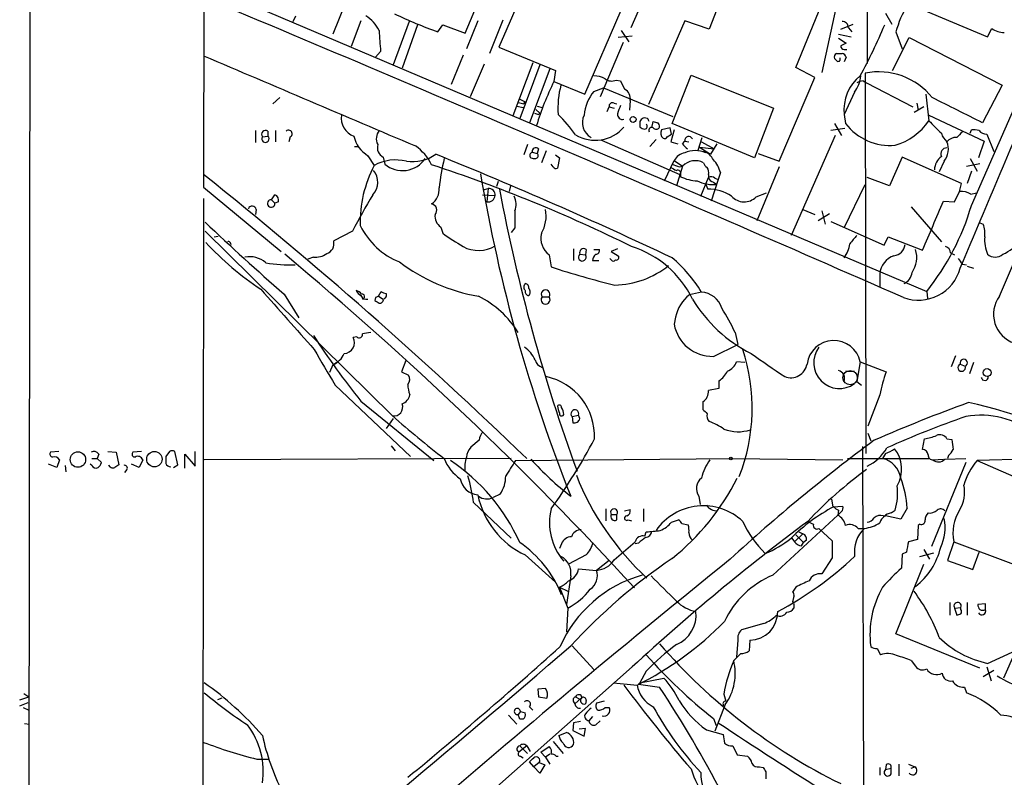
# Model space of a CAD drawing. Extents: x 4 to 1076, y 11 to 903.
# Drawn here: x 39 to 158, y 428 to 520 of the extents above; entities that cross this region are included whole.
import ezdxf

# ---------------------------------------------------------------- set-up
doc = ezdxf.new("R2010")
doc.units = 0
doc.header["$MEASUREMENT"] = 0
doc.layers.add('MAIN', color=5, linetype='CONTINUOUS')

msp = doc.modelspace()

# ---------------------------------------------------------------- linework, layer by layer
at = {"layer": 'MAIN'}
for p, q in [((40.2167, 305.7313), (40.894, 886.9679)), ((61.5527, 562.7793), (61.468, 499.3639)), ((141.8167, 536.1939), (141.8167, 514.3499)), ((118.7027, 531.3679), (113.1993, 518.6679)), ((127.254, 530.2673), (122.682, 518.4986)), ((133.1807, 513.8419), (138.5993, 527.1346)), ((139.2767, 526.9653), (136.3133, 513.2493)), ((93.1333, 517.9906), (96.1813, 525.2719)), ((101.092, 525.2719), (97.1973, 516.2973)), ((61.468, 523.9173), (149.0133, 486.7486)), ((154.432, 497.1626), (165.4387, 522.2239)), ((78.5707, 521.4619), (77.1313, 517.9059)), ((146.6427, 521.6313), (156.3793, 517.5673)), ((72.3053, 519.4299), (72.644, 520.1073)), ((107.6113, 510.6246), (112.014, 520.7846)), ((144.018, 520.4459), (144.78, 519.0913)), ((80.518, 519.5146), (79.3327, 516.3819)), ((86.36, 519.4299), (84.4127, 514.1806)), ((87.376, 519.0066), (85.5133, 513.7573)), ((89.8313, 518.1599), (90.424, 519.0066)), ((90.424, 519.0066), (93.1333, 517.9906)), ((94.6573, 519.5146), (93.3027, 516.1279)), ((97.7053, 519.5993), (96.0967, 515.5353)), ((119.7187, 519.5146), (115.316, 509.3546)), ((122.682, 518.4986), (119.7187, 519.5146)), ((138.5993, 518.4986), (140.1233, 519.0913)), ((139.5307, 518.6679), (139.954, 518.1599)), ((156.3793, 517.5673), (156.8873, 518.5833)), ((113.3687, 517.6519), (111.6753, 517.4826)), ((112.014, 518.3293), (112.9453, 516.9746)), ((138.3453, 517.9059), (139.8693, 517.5673)), ((138.3453, 517.3979), (139.2767, 516.8053)), ((144.8647, 513.5033), (146.8967, 517.4826)), ((145.288, 518.1599), (146.05, 516.1279)), ((146.8967, 517.4826), (158.1573, 511.7253)), ((157.8187, 486.1559), (171.5347, 518.2446)), ((97.1973, 516.2973), (104.0553, 513.5033)), ((112.268, 516.8899), (109.474, 510.2859)), ((82.8887, 515.7893), (82.296, 515.1119)), ((92.8793, 515.3659), (91.44, 511.8099)), ((139.0227, 516.0433), (139.3613, 516.0433)), ((139.2767, 515.1119), (139.0227, 514.5193)), ((95.4193, 514.2653), (93.726, 510.2859)), ((101.346, 514.4346), (98.8907, 507.9999)), ((102.1927, 514.1806), (99.7373, 507.6613)), ((135.4667, 512.6566), (133.1807, 513.8419)), ((103.378, 513.6726), (100.9227, 507.1533)), ((104.0553, 513.5033), (103.886, 512.1486)), ((118.1947, 507.0686), (120.4807, 512.9106)), ((120.4807, 512.9106), (130.4713, 508.9313)), ((131.1487, 502.4966), (135.4667, 512.6566)), ((141.5627, 513.1646), (141.6473, 467.1059)), ((103.886, 512.1486), (107.6113, 510.6246)), ((111.4213, 512.3179), (111.9293, 512.2333)), ((111.9293, 512.2333), (112.4373, 511.2173)), ((141.3087, 512.2333), (141.732, 511.9793)), ((141.732, 511.9793), (147.32, 509.1006)), ((158.1573, 511.7253), (155.7867, 507.1533)), ((108.712, 510.9633), (109.8973, 511.3866)), ((109.8973, 511.3866), (118.2793, 507.9153)), ((140.2927, 510.8786), (139.0227, 508.1693)), ((148.9287, 510.6246), (149.2673, 507.4073)), ((69.85, 509.4393), (70.6967, 510.2013)), ((99.3987, 509.1853), (100.1607, 509.0159)), ((99.7373, 510.0319), (100.4147, 509.6933)), ((100.2453, 509.4393), (100.4147, 509.6933)), ((101.854, 509.1853), (102.4467, 509.0159)), ((110.3207, 508.5079), (110.5747, 509.1006)), ((110.5747, 509.1006), (111.1673, 508.9313)), ((111.1673, 509.5239), (111.506, 509.4393)), ((113.1147, 509.8626), (113.03, 508.6773)), ((148.6747, 509.1006), (147.4893, 508.4233)), ((147.828, 509.5239), (147.9973, 508.6773)), ((101.6847, 508.7619), (102.1927, 508.3386)), ((102.0233, 508.1693), (102.1927, 508.3386)), ((130.4713, 508.9313), (128.1853, 502.9199)), ((139.0227, 508.1693), (139.192, 507.0686)), ((149.2673, 508.0846), (155.956, 504.9519)), ((114.3, 506.8993), (114.3, 506.6453)), ((115.2313, 507.6613), (114.808, 507.7459)), ((115.7393, 506.5606), (115.9087, 507.3226)), ((128.1853, 502.9199), (118.1947, 507.0686)), ((137.8373, 507.0686), (138.684, 505.6293)), ((67.7333, 506.2219), (67.7333, 504.7826)), ((68.58, 505.4599), (69.2573, 505.5446)), ((69.2573, 506.1373), (69.2573, 505.5446)), ((70.1887, 506.2219), (70.1887, 504.8673)), ((71.9667, 505.4599), (71.7973, 504.8673)), ((117.9407, 506.5606), (116.9247, 506.3066)), ((117.602, 505.4599), (118.11, 505.7986)), ((118.11, 505.7986), (117.9407, 506.5606)), ((118.4487, 506.3066), (118.0253, 504.8673)), ((137.922, 505.6293), (132.588, 493.5219)), ((139.1073, 506.4759), (137.414, 506.2219)), ((154.2627, 505.8833), (154.432, 506.3066)), ((156.2947, 505.7986), (157.1413, 503.6819)), ((79.756, 504.2746), (80.264, 504.2746)), ((100.6687, 504.5286), (100.2453, 503.2586)), ((109.6433, 505.0366), (119.126, 500.8879)), ((116.2473, 505.1213), (115.4853, 504.2746)), ((118.0253, 504.8673), (118.872, 504.6133)), ((119.4647, 504.6133), (119.7187, 504.9519)), ((119.7187, 504.9519), (120.2267, 504.8673)), ((121.3273, 503.8513), (121.8353, 505.3753)), ((121.7507, 504.8673), (123.2747, 504.0206)), ((123.6133, 504.6133), (122.8513, 503.3433)), ((155.956, 504.9519), (155.2787, 502.9199)), ((81.3647, 503.1739), (82.1267, 501.9886)), ((101.2613, 503.5973), (101.854, 503.4279)), ((102.0233, 504.0206), (101.854, 503.4279)), ((102.9547, 503.7666), (102.362, 502.3273)), ((104.0553, 503.2586), (104.5633, 502.9199)), ((121.4967, 504.1899), (123.2747, 504.0206)), ((121.4967, 504.1899), (122.8513, 503.3433)), ((128.6087, 503.4279), (131.1487, 502.4966)), ((83.2273, 503.0046), (83.3967, 502.1579)), ((103.8013, 501.8193), (103.5473, 502.1579)), ((104.5633, 502.9199), (104.3093, 501.6499)), ((117.2633, 500.1259), (118.4487, 502.5813)), ((118.4487, 502.5813), (119.4647, 501.9039)), ((119.4647, 501.9039), (118.7027, 499.5333)), ((119.0413, 501.8193), (119.4647, 501.9039)), ((146.05, 503.0046), (144.526, 499.5333)), ((153.2467, 499.7873), (146.05, 503.0046)), ((151.13, 502.4966), (150.5373, 501.2266)), ((153.8393, 501.9039), (155.448, 502.2426)), ((154.2627, 502.8353), (155.1093, 501.3113)), ((119.2107, 500.8879), (119.2107, 500.6339)), ((122.5973, 500.8879), (122.5973, 500.5493)), ((124.0367, 501.1419), (123.7827, 500.2953)), ((131.1487, 501.8193), (128.4393, 495.2999)), ((154.432, 501.3113), (153.924, 499.7873)), ((97.1127, 500.0413), (96.9433, 499.4486)), ((98.6367, 499.5333), (98.4673, 498.8559)), ((121.666, 498.2633), (122.5973, 500.5493)), ((122.2587, 499.7026), (122.5127, 499.1099)), ((123.7827, 500.2953), (122.936, 497.6706)), ((123.19, 499.9566), (123.6133, 499.7026)), ((123.3593, 500.4646), (123.7827, 500.2953)), ((139.0227, 494.4533), (141.5627, 499.7026)), ((144.526, 499.5333), (141.8167, 500.5493)), ((152.9927, 498.8559), (153.2467, 499.7873)), ((61.468, 499.3639), (70.866, 491.5746)), ((69.6807, 497.8399), (70.104, 498.4326)), ((95.25, 498.4326), (96.774, 498.3479)), ((95.3347, 499.0253), (95.9273, 499.1946)), ((95.9273, 499.1946), (95.758, 497.5859)), ((128.3547, 498.1786), (129.6247, 498.6866)), ((152.4, 497.5859), (152.9927, 498.8559)), ((154.3473, 498.5173), (155.0247, 498.6866)), ((61.468, 498.0093), (61.3833, 416.0519)), ((69.6807, 497.8399), (70.104, 497.4166)), ((70.5273, 497.5859), (70.104, 497.4166)), ((151.0453, 497.6706), (152.4, 497.5859)), ((67.818, 496.6546), (67.7333, 496.0619)), ((134.0273, 496.6546), (135.4667, 496.0619)), ((137.2447, 496.1466), (135.89, 495.2999)), ((136.3133, 496.4853), (136.7367, 494.8766)), ((147.1507, 496.9933), (150.7913, 492.7599)), ((137.414, 495.2153), (143.8487, 492.3366)), ((155.448, 495.0459), (155.8713, 494.8766)), ((61.6373, 494.0299), (84.328, 471.6779)), ((79.502, 494.0299), (77.216, 492.8446)), ((90.17, 494.5379), (90.424, 493.7759)), ((99.1447, 494.4533), (98.7213, 493.8606)), ((62.738, 493.3526), (63.246, 493.4373)), ((143.8487, 492.3366), (144.3567, 493.3526)), ((144.3567, 493.3526), (148.5053, 491.7439)), ((103.2933, 491.1513), (103.5473, 489.7119)), ((106.2567, 491.9133), (106.2567, 490.4739)), ((107.0187, 491.2359), (107.696, 491.1513)), ((107.7807, 491.8286), (107.696, 491.1513)), ((108.712, 491.8286), (109.3893, 491.8286)), ((111.5907, 491.9133), (110.8287, 491.5746)), ((110.8287, 491.5746), (111.6753, 491.0666)), ((151.892, 491.4053), (152.4, 491.1513)), ((74.7607, 490.8973), (74.0833, 490.6433)), ((108.5427, 490.4739), (109.3047, 490.4739)), ((110.8287, 490.5586), (110.6593, 490.7279)), ((153.3313, 490.0506), (153.8393, 489.9659)), ((143.3407, 488.8653), (143.3407, 487.2566)), ((153.924, 489.7966), (154.686, 489.5426)), ((71.2047, 486.4099), (72.9827, 483.5313)), ((82.6347, 486.1559), (82.9733, 486.7486)), ((121.7507, 486.6639), (120.3113, 486.3253)), ((149.0133, 486.7486), (149.098, 485.9019)), ((149.0133, 486.7486), (149.098, 485.9019)), ((82.296, 485.9866), (82.2113, 485.6479)), ((82.6347, 486.1559), (83.2273, 485.8173)), ((102.4467, 486.0713), (103.2933, 486.0713)), ((118.618, 483.6159), (118.4487, 482.7693)), ((125.8147, 481.7533), (126.1533, 480.3139)), ((80.01, 481.2453), (79.5867, 481.1606)), ((123.19, 478.8746), (126.1533, 480.3139)), ((77.5547, 478.1126), (77.216, 477.8586)), ((85.9367, 478.3666), (85.4287, 477.0119)), ((127, 478.1126), (125.984, 478.1973)), ((140.97, 478.1973), (140.5467, 475.8266)), ((140.97, 478.1973), (144.1027, 477.0119)), ((152.4847, 478.9593), (151.9767, 477.6046)), ((154.686, 478.1126), (154.178, 476.7579)), ((77.1313, 477.8586), (76.708, 476.9273)), ((85.4287, 477.0119), (86.2753, 476.5886)), ((139.192, 477.0966), (140.2927, 477.0966)), ((153.0773, 477.9433), (153.67, 477.6893)), ((123.8673, 475.9113), (123.8673, 474.9799)), ((140.5467, 475.8266), (141.1393, 475.4033)), ((77.3853, 475.4033), (86.5293, 466.7673)), ((123.8673, 474.9799), (122.5973, 474.7259)), ((80.518, 473.4559), (89.3233, 466.2593)), ((121.92, 473.3713), (121.92, 472.4399)), ((143.3407, 474.2179), (141.9013, 470.4079)), ((84.4127, 471.3393), (83.566, 470.1539)), ((106.0873, 471.5933), (106.8493, 471.7626)), ((106.0873, 471.5933), (106.172, 470.8313)), ((107.0187, 471.3393), (106.8493, 471.7626)), ((94.8267, 468.7146), (93.8107, 467.8679)), ((141.9013, 469.5613), (142.24, 468.6299)), ((148.5053, 467.6139), (148.7593, 468.8839)), ((151.4687, 468.8839), (152.0613, 468.7993)), ((43.942, 467.3599), (42.926, 467.2753)), ((49.8687, 467.3599), (50.8847, 467.2753)), ((53.9327, 467.3599), (52.9167, 467.2753)), ((57.3193, 467.3599), (56.896, 466.7673)), ((58.3353, 465.7513), (57.9967, 467.3599)), ((60.452, 465.5819), (60.452, 467.3599)), ((84.1587, 468.0373), (84.6667, 467.4446)), ((141.224, 467.9526), (141.732, 298.1959)), ((44.0267, 466.3439), (43.688, 465.4126)), ((47.9213, 466.5133), (48.5987, 466.5133)), ((48.768, 467.0213), (48.5987, 466.5133)), ((48.5987, 466.5133), (49.1067, 466.0053)), ((50.8847, 467.2753), (51.2233, 465.7513)), ((54.102, 466.3439), (53.6787, 465.4126)), ((59.182, 465.3279), (59.182, 467.0213)), ((59.182, 467.0213), (60.452, 465.5819)), ((98.7213, 466.5133), (61.5527, 466.3439)), ((99.2293, 466.2593), (125.476, 466.5133)), ((125.476, 466.5133), (138.8533, 466.3439)), ((139.446, 466.5133), (149.2673, 466.5133)), ((144.018, 467.1059), (143.6793, 466.5133)), ((149.7753, 466.3439), (151.0453, 466.4286)), ((151.2147, 466.4286), (153.7547, 466.5133)), ((151.638, 466.8519), (151.5533, 466.5133)), ((168.402, 466.5979), (155.1093, 466.2593)), ((155.1093, 466.2593), (166.624, 461.2639)), ((43.688, 465.4126), (42.672, 465.8359)), ((44.704, 465.6666), (44.7887, 464.9046)), ((47.9213, 465.6666), (47.752, 465.8359)), ((52.1547, 465.1586), (51.9007, 464.8199)), ((53.6787, 465.4126), (52.7473, 465.8359)), ((57.8273, 465.4126), (58.3353, 465.7513)), ((153.7547, 466.0053), (149.606, 455.8453)), ((97.3667, 462.1953), (96.52, 461.7719)), ((121.412, 461.9413), (121.5813, 460.9253)), ((137.4987, 461.6026), (137.668, 460.6713)), ((94.1493, 461.1793), (98.7213, 456.8613)), ((110.1513, 460.4173), (110.1513, 458.9779)), ((112.4373, 460.1633), (113.1147, 460.3326)), ((114.7233, 460.4173), (114.7233, 458.8933)), ((137.668, 460.6713), (138.8533, 460.7559)), ((138.3453, 460.2479), (138.2607, 459.6553)), ((144.6953, 459.9093), (145.2033, 460.2479)), ((146.6427, 460.5019), (145.8807, 459.1473)), ((110.8287, 459.7399), (111.506, 459.7399)), ((111.506, 459.0626), (111.506, 459.7399)), ((112.8607, 459.0626), (113.284, 458.9779)), ((118.11, 458.8086), (118.9567, 459.0626)), ((130.3867, 452.3739), (138.2607, 459.6553)), ((138.684, 460.0786), (138.2607, 459.6553)), ((143.764, 459.5706), (144.018, 459.5706)), ((145.8807, 459.1473), (144.018, 459.5706)), ((119.38, 458.6393), (120.142, 458.4699)), ((135.9747, 458.0466), (137.5833, 456.5226)), ((140.716, 458.0466), (141.478, 458.0466)), ((147.9973, 458.3853), (147.9127, 456.6919)), ((148.1667, 458.5546), (147.9973, 458.3853)), ((114.8927, 457.1153), (115.062, 457.6233)), ((132.6727, 456.8613), (133.0113, 456.4379)), ((133.0113, 456.4379), (134.0273, 457.3693)), ((133.1807, 457.2846), (134.112, 456.3533)), ((133.5193, 457.6233), (134.0273, 457.3693)), ((134.4507, 456.6073), (134.112, 456.3533)), ((147.9127, 456.6919), (146.812, 456.4379)), ((104.8173, 456.1839), (104.5633, 455.5913)), ((111.1673, 454.2366), (113.7073, 456.4379)), ((114.1307, 456.2686), (113.7073, 456.1839)), ((133.858, 455.9299), (134.112, 456.3533)), ((148.6747, 455.5066), (149.352, 454.3213)), ((152.3153, 456.4379), (151.5533, 454.1519)), ((152.3153, 456.4379), (159.512, 453.7286)), ((100.4147, 454.8293), (104.0553, 451.5273)), ((107.7807, 454.8293), (105.664, 453.7286)), ((137.5833, 454.4906), (136.3133, 452.5433)), ((146.05, 454.9139), (145.9653, 453.2206)), ((146.558, 455.1679), (146.05, 454.9139)), ((148.1667, 454.6599), (149.86, 455.0833)), ((154.6013, 453.0513), (155.3633, 455.1679)), ((106.8493, 453.1359), (109.0507, 452.9666)), ((110.5747, 454.1519), (109.0507, 452.9666)), ((145.288, 445.2619), (148.6747, 453.7286)), ((151.5533, 454.1519), (154.6013, 453.0513)), ((105.918, 452.2893), (105.41, 448.8179)), ((104.5633, 450.9346), (105.5793, 450.4266)), ((104.5633, 450.9346), (105.5793, 448.3946)), ((133.1807, 450.9346), (132.7573, 450.3419)), ((132.9267, 449.8339), (132.7573, 449.1566)), ((162.9833, 450.5113), (158.3267, 439.9279)), ((105.5793, 448.3946), (105.41, 445.5159)), ((132.9267, 448.8179), (132.9267, 448.3946)), ((151.8073, 449.0719), (151.8073, 447.5479)), ((152.4, 448.3946), (153.162, 448.4793)), ((152.4, 448.3946), (152.654, 447.5479)), ((153.162, 448.2253), (153.162, 448.4793)), ((153.924, 449.0719), (153.924, 447.5479)), ((156.1253, 448.9026), (155.194, 448.8179)), ((156.1253, 448.2253), (156.1253, 448.9026)), ((129.286, 446.5319), (126.5767, 445.7699)), ((155.448, 441.1133), (145.288, 445.2619)), ((106.0873, 443.8226), (108.712, 440.9439)), ((126.1533, 444.4999), (125.984, 442.4679)), ((127.5927, 444.4999), (127.508, 443.2299)), ((143.002, 443.4839), (143.4253, 442.7219)), ((126.492, 442.8913), (125.6453, 442.0446)), ((156.3793, 441.7059), (159.3427, 443.0606)), ((113.3687, 441.2826), (87.63, 418.5073)), ((147.1507, 442.0446), (147.6587, 441.3673)), ((156.2947, 441.2826), (156.8027, 439.5893)), ((115.062, 440.7746), (114.3, 439.3353)), ((114.3, 439.3353), (117.1787, 439.9279)), ((155.8713, 440.0973), (157.1413, 440.8593)), ((111.0827, 439.3353), (113.9613, 439.0813)), ((114.3, 439.3353), (114.1307, 439.1659)), ((114.1307, 439.1659), (116.6707, 438.8273)), ((153.5853, 438.8273), (153.8393, 438.1499)), ((39.2007, 437.3033), (40.3013, 437.6419)), ((39.7087, 438.0653), (40.3013, 437.6419)), ((102.87, 438.6579), (101.9387, 438.5733)), ((101.9387, 438.5733), (102.0233, 437.6419)), ((102.0233, 437.6419), (103.0393, 437.4726)), ((107.2727, 437.5573), (106.426, 436.7953)), ((106.5107, 437.6419), (106.934, 437.3879)), ((124.46, 437.9806), (124.714, 437.1339)), ((39.2007, 436.5413), (40.2167, 436.9646)), ((39.624, 436.3719), (40.3013, 436.0333)), ((63.6693, 437.4726), (63.1613, 437.3033)), ((100.9227, 436.4566), (101.346, 436.0333)), ((106.2567, 437.0493), (106.426, 436.7953)), ((107.7807, 437.2186), (107.696, 436.7953)), ((109.982, 437.1339), (109.0507, 436.8799)), ((110.0667, 436.3719), (110.5747, 436.3719)), ((124.6293, 436.7106), (123.3593, 433.4933)), ((98.3827, 435.4406), (99.3987, 434.3399)), ((99.822, 435.8639), (99.568, 435.5253)), ((99.7373, 434.9326), (99.568, 435.5253)), ((99.822, 435.8639), (100.4147, 435.6946)), ((108.5427, 435.2713), (108.1193, 434.7633)), ((39.7933, 434.4246), (40.386, 434.3399)), ((100.1607, 434.9326), (99.7373, 434.9326)), ((106.2567, 434.5093), (106.172, 433.5779)), ((107.1033, 434.6786), (106.2567, 434.5093)), ((108.966, 434.2553), (109.474, 434.7633)), ((123.19, 435.0173), (123.5287, 434.1706)), ((104.4787, 432.9853), (105.41, 433.3239)), ((106.172, 433.5779), (107.5267, 432.9006)), ((107.696, 433.8319), (106.934, 433.7473)), ((107.5267, 432.9006), (107.696, 433.8319)), ((122.3433, 433.6626), (124.3753, 433.0699)), ((100.584, 431.7153), (99.6527, 430.9533)), ((99.7373, 431.7153), (100.6687, 430.7839)), ((100.584, 431.7153), (101.0073, 431.0379)), ((102.2773, 430.9533), (103.2933, 431.6306)), ((103.8013, 432.2233), (104.9867, 430.7839)), ((125.5607, 431.7153), (126.0687, 430.6146)), ((99.822, 430.4453), (100.1607, 430.2759)), ((102.87, 430.3606), (102.2773, 430.9533)), ((103.378, 430.6993), (102.87, 430.3606)), ((102.87, 430.3606), (103.378, 429.5139)), ((104.14, 430.4453), (104.394, 430.4453)), ((126.0687, 430.6146), (127.3387, 430.4453)), ((67.9027, 430.1066), (69.342, 430.1066)), ((101.4307, 429.1753), (100.9227, 429.7679)), ((102.108, 429.6833), (101.4307, 429.1753)), ((102.1927, 428.4133), (101.4307, 429.1753)), ((102.108, 429.6833), (102.7853, 429.4293)), ((102.7853, 429.4293), (102.1927, 428.4133)), ((128.778, 429.1753), (129.2013, 429.0906)), ((144.1027, 429.4293), (144.018, 428.8366)), ((145.6267, 429.5139), (145.6267, 428.0746)), ((146.812, 429.5139), (147.574, 429.1753)), ((147.1507, 429.0059), (147.574, 429.1753)), ((143.3407, 429.0906), (143.3407, 428.1593)), ((144.018, 428.8366), (144.6953, 429.0059)), ((144.6953, 428.3286), (144.6953, 429.0059))]:
    msp.add_line(p, q, dxfattribs=at)
for centre, radius in [((113.4702, 507.5597), 0.356), ((156.3291, 476.9128), 0.475), ((46.2489, 466.379), 0.9357), ((55.513, 466.4255), 0.9336), ((125.3066, 466.5133), 0.1693)]:
    msp.add_circle(centre, radius, dxfattribs=at)
at = {"layer": 'MAIN', "color": 5}
msp.add_circle((139.7423, 476.2923), 0.8616, dxfattribs=at)
at = {"layer": 'MAIN'}
for centre, radius, start, end in [((-2053.4551, -4524.6158), 5472.1754, 66.2983345, 67.2629701), ((158.567, 514.4626), 13.7841, 149.891279, 164.44109), ((79.01, 516.5901), 4.0968, 25.120731, 59.151612), ((107.9501, 568.7239), 53.7123, 244.210847, 250.285672), ((-7481.6505, 3722.1696), 8290.8954, 337.05167102, 337.28085421), ((138.8111, 518.7103), 0.7208, 356.627938, 93.372062), ((69.7372, 550.7787), 80.7126, 331.951331, 336.818523), ((158.4325, 520.6788), 2.6036, 233.595321, 269.533457), ((717.8001, 559.409), 636.408, 183.7009764, 183.9301606), ((223.6079, 347.2961), 189.3281, 116.450446, 116.679643), ((139.0227, 516.4667), 0.4234, 180.013532, 270), ((2804.7974, 6923.3257), 6970.5731, 246.82388844, 247.05307106), ((138.2609, 515.1119), 0.4562, 111.829402, 201.785083), ((138.43, 684.8852), 169.3502, 269.885409, 270.114592), ((223.1646, 514.8579), 84.6501, 179.885341, 180.114592), ((138.7167, 514.9565), 0.5811, 15.509335, 84.86627), ((53.3317, 430.0983), 119.7487, 44.885409, 45.114591), ((138.2747, 514.9288), 0.3396, 253.101964, 314.976137), ((108.8307, 510.4217), 2.4071, 59.104822, 92.826508), ((144.1672, 508.7534), 5.1776, 128.134416, 186.477551), ((136.9291, 513.3176), 4.1548, 324.053534, 353.203396), ((143.1976, 505.0203), 8.3068, 38.587205, 101.350784), ((134.9147, 496.7485), 34.6402, 153.603971, 163.106714), ((114.7874, 508.9735), 10.4245, 164.693928, 184.424504), ((110.8934, 513.5976), 1.3843, 233.329606, 292.417056), ((141.3936, 510.7087), 1.527, 93.187323, 123.684864), ((113.0663, 507.4871), 5.5717, 141.398329, 173.843889), ((111.8867, 510.0953), 1.2498, 349.269955, 63.861389), ((142.2272, 678.8312), 174.5167, 255.851148, 256.080355), ((110.9556, 509.1938), 0.3921, 57.327102, 193.7492), ((365.7598, 424.112), 267.7346, 161.45385, 161.683033), ((-609.2612, -1015.3227), 1703.8872, 63.3203604, 63.5495432), ((80.4255, 507.7243), 2.3065, 171.013039, 250.913821), ((144.0918, 635.2463), 133.8593, 251.453817, 251.683013), ((88.8188, 492.6025), 22.0207, 36.542004, 44.984545), ((109.3901, 507.1799), 2.0713, 154.102947, 240.60096), ((112.1822, 508.152), 0.6002, 170.225378, 286.505379), ((108.8901, 509.5769), 4.537, 238.369167, 319.747179), ((114.8979, 507.1163), 0.636, 98.12628, 199.947705), ((114.9514, 507.3468), 0.9573, 227.120783, 266.484521), ((114.8554, 506.7224), 0.3332, 276.427544, 51.689241), ((30.621, 465.1319), 94.6977, 26.457278, 26.686407), ((158.4852, 634.2303), 133.8593, 251.453817, 251.683013), ((116.2755, 506.7866), 0.4197, 227.752022, 340.325973), ((116.1198, 506.6874), 0.5525, 355.629927, 57.492218), ((144.5682, 511.1854), 6.7714, 217.442918, 275.38181), ((143.191, 511.4719), 7.3104, 285.977801, 326.220374), ((531.004, 887.62), 538.7807, 224.885401, 225.114599), ((68.961, 505.7563), 0.4827, 52.12814, 217.88123), ((68.9531, 505.2268), 0.4399, 148.00428, 46.25257), ((71.7652, 505.838), 0.4284, 298.054394, 135.680935), ((83.2233, 506.2916), 3.6297, 191.876463, 239.198945), ((83.9331, 505.2454), 1.5578, 141.183383, 207.395724), ((115.7234, 506.2273), 0.3669, 42.64761, 208.429772), ((117.6866, 505.9115), 0.8583, 152.59001, 226.335951), ((117.2633, 505.6294), 0.3787, 243.44848, 333.414653), ((120.204, 505.0067), 0.4884, 24.067295, 186.44254), ((152.6542, 506.3915), 1.931, 195.259022, 232.124756), ((322.3175, 336.3891), 239.462, 134.885408, 135.114592), ((154.6861, 503.9384), 2.3818, 73.481629, 96.124217), ((156.1819, 506.7867), 0.9945, 214.604063, 276.512606), ((83.8032, 504.173), 1.3027, 164.158519, 243.761484), ((83.6381, 499.4192), 6.045, 26.043675, 54.807414), ((120.7772, 505.333), 1.4969, 208.737847, 241.253601), ((149.2247, 503.9784), 2.4136, 322.12689, 21.609657), ((152.5512, 503.9783), 1.4008, 85.791404, 140.605548), ((86.6747, 507.6433), 5.188, 262.764713, 304.020265), ((-115.5025, -3.9581), 547.1859, 64.717025, 67.988667), ((101.3461, 503.2162), 0.3904, 102.544725, 229.384376), ((101.7075, 503.6917), 0.4561, 46.164063, 191.945595), ((101.6474, 503.1664), 0.3332, 276.427544, 51.689241), ((120.0631, 501.7114), 1.8339, 100.824636, 151.682527), ((120.9887, 500.8171), 2.9797, 64.772267, 115.227733), ((121.528, 501.9264), 1.8191, 23.986474, 74.807866), ((152.1586, 501.3426), 2.2182, 128.053499, 176.433172), ((151.418, 503.4053), 0.7018, 85.857382, 206.758543), ((95.0306, 495.15), 14.604, 152.078029, 181.737107), ((84.719, 497.2975), 5.3597, 75.93757, 118.925022), ((85.5493, 504.6907), 3.324, 229.639141, 326.069943), ((32.7167, 329.7735), 181.2811, 63.612933, 71.889081), ((115.9711, 496.7788), 26.0905, 166.577238, 174.500361), ((101.5574, 504.0622), 1.2335, 247.832858, 275.923667), ((203.2679, 713.6384), 227.9505, 248.086337, 248.31552), ((121.0164, 500.4256), 2.1432, 62.53942, 136.387686), ((123.1046, 502.6653), 1.1507, 197.082228, 233.98361), ((120.7824, 500.3311), 3.3538, 13.990251, 44.120529), ((-288.4924, 63.2132), 560.3851, 46.028388, 51.354512), ((80.2767, 499.9635), 2.2733, 317.668838, 39.056571), ((284.5891, 532.982), 192.2762, 189.582996, 201.683065), ((104.14, 501.9887), 0.3787, 206.571817, 296.551521), ((203.0439, 670.9251), 189.3504, 243.320371, 243.54954), ((118.8509, 501.0361), 0.3891, 337.613458, 112.386542), ((121.6662, 501.142), 0.9651, 344.735509, 37.879149), ((121.5057, 505.4961), 5.3766, 244.732289, 267.196239), ((123.1695, 504.067), 4.3869, 243.946035, 275.806242), ((122.9196, 499.9792), 0.6549, 47.828116, 119.481187), ((123.3593, 500.7186), 0.7806, 192.526419, 257.473581), ((69.8499, 497.7764), 0.7037, 344.292832, 68.832127), ((144.6957, 460.5586), 73.284, 148.881404, 152.823442), ((87.8167, 499.1274), 2.1893, 304.900898, 3.978588), ((95.9031, 498.4507), 0.8769, 260.475375, 353.268025), ((95.9907, 498.4113), 0.7859, 355.372589, 94.627411), ((308.6951, 538.9858), 215.1409, 190.681415, 200.117375), ((122.6863, 494.3829), 4.7302, 55.119914, 92.103253), ((153.1115, 496.4523), 2.4065, 59.101573, 92.829591), ((69.6557, 497.3916), 0.449, 86.808137, 3.191863), ((88.9423, 496.584), 0.7586, 316.51151, 80.362602), ((97.3242, 497.2896), 1.9902, 336.164077, 29.290321), ((126.9133, 499.6294), 2.0452, 221.910165, 314.813782), ((-1331.8966, 1129.7058), 1612.0128, 336.6869385, 336.9161218), ((125.561, 505.5682), 30.0697, 321.254251, 343.767432), ((67.3439, 496.6038), 0.4769, 6.11593, 163.491799), ((91.1351, 495.8793), 1.6525, 173.655979, 234.266034), ((607.1443, 495.4693), 508.0006, 179.885409, 180.114592), ((98.7776, 495.8926), 4.1627, 329.436824, 10.547617), ((273.0935, 717.5087), 306.8644, 226.442133, 228.859412), ((152.9077, 493.7758), 3.1614, 352.307152, 20.377018), ((88.552, 498.6961), 9.0457, 206.165357, 248.076853), ((140.1212, 566.9535), 88.4577, 235.818346, 237.719695), ((104.9136, 493.2038), 2.6149, 167.362583, 231.711466), ((88.6652, 517.6644), 36.7477, 222.845101, 236.55214), ((64.4494, 492.4393), 0.3366, 342.237822, 107.762178), ((75.9945, 492.5261), 1.2623, 287.270905, 14.614191), ((136.56, 492.7797), 3.1519, 321.383628, 355.016559), ((394.1354, 281.3288), 330.6556, 140.078726, 140.307898), ((144.9352, 492.5201), 1.4569, 273.888633, 356.111367), ((160.4803, 492.9773), 4.4554, 175.16801, 203.007443), ((154.0759, 499.6054), 9.3491, 296.462821, 312.927694), ((-209.0188, 155.0309), 437.7287, 42.51665, 50.180626), ((75.024, 493.1647), 2.2827, 263.376241, 306.11134), ((94.7517, 495.6623), 3.965, 241.820409, 300.667106), ((107.3183, 490.8813), 0.4642, 130.194322, 35.559197), ((107.4879, 491.4188), 0.5036, 54.454388, 201.296456), ((109.5161, 490.4317), 0.9743, 124.373448, 177.517599), ((108.9472, 491.6968), 0.4613, 272.335786, 16.600508), ((109.6736, 480.5319), 12.1827, 25.711931, 72.761174), ((144.6822, 490.8506), 3.1331, 324.576056, 18.18917), ((151.1511, 491.4405), 0.7418, 357.279935, 78.474956), ((157.3107, 492.3475), 1.4502, 230.04065, 309.956321), ((67.0048, 487.8271), 3.1176, 50.130896, 100.00255), ((71.7927, 504.2521), 14.3068, 258.756984, 273.071556), ((98.6462, 508.2653), 22.4515, 233.128112, 259.985634), ((111.0827, 490.6645), 0.2752, 202.632677, 337.367323), ((111.4425, 490.8549), 0.3147, 250.349851, 42.282263), ((106.5054, 477.1949), 17.9466, 31.844807, 49.357532), ((145.9168, 488.6356), 2.5863, 109.958123, 174.904651), ((322.3942, 617.3831), 211.6503, 216.756638, 216.985832), ((133.1015, 578.5695), 93.6436, 251.602781, 256.507025), ((111.0203, 498.297), 10.7889, 271.230567, 308.736277), ((147.9974, 490.9485), 5.2709, 250.284827, 344.530178), ((145.4738, 489.2481), 1.7744, 297.8966, 353.089259), ((100.8378, 487.2566), 0.5985, 134.986461, 225.013539), ((100.3959, 487.219), 0.4613, 343.411395, 87.664214), ((1891.944, 2092.0039), 2429.2597, 221.3529474, 221.5821313), ((79.7697, 485.8308), 1.0145, 34.806952, 81.177407), ((81.2374, 487.5527), 1.4964, 208.735138, 241.264862), ((80.6678, 486.1169), 0.3002, 273.723945, 102.526737), ((83.6256, 487.4521), 0.9594, 227.162672, 266.438195), ((83.1427, 486.283), 0.4732, 280.296185, 26.559637), ((100.8568, 486.7015), 0.4613, 163.399492, 267.664214), ((100.4148, 486.664), 0.5986, 314.986465, 45.006769), ((102.87, 486.387), 0.5281, 323.284175, 216.715825), ((121.5479, 483.8867), 2.7846, 17.339173, 85.823493), ((81.153, 486.4523), 0.6694, 198.437656, 288.437656), ((167.1152, 612.4785), 152.6259, 236.200557, 236.42974), ((124.7853, 401.4063), 94.6529, 116.443665, 116.672875), ((82.7899, 485.7467), 0.4431, 260.831064, 9.168936), ((89.3797, 475.4316), 11.9902, 31.819032, 63.434308), ((102.87, 485.7326), 0.5421, 141.33524, 38.66476), ((122.8887, 482.8307), 4.3423, 126.410182, 169.582092), ((135.7792, 494.9788), 17.6869, 211.197037, 243.045384), ((160.804, 483.9767), 3.6961, 143.87142, 250.935129), ((103.2716, 471.4336), 24.7929, 24.597191, 32.395367), ((123.5453, 227.6688), 257.5067, 99.351396, 99.580579), ((123.0515, 483.5393), 4.6668, 189.497039, 271.700674), ((152.7284, 531.7544), 92.8066, 212.848285, 218.9154), ((78.3838, 480.5558), 1.3464, 274.353338, 26.692561), ((80.3116, 481.4886), 0.3876, 218.893036, 14.233431), ((137.7741, 477.5265), 3.2655, 11.853958, 172.666931), ((1155.5925, 1112.5488), 1252.3918, 210.3509477, 210.5801353), ((98.217, 476.9233), 3.7121, 24.307272, 55.30387), ((105.072, 472.6062), 22.812, 338.678943, 18.173877), ((138.465, 478.0989), 3.1181, 143.002578, 305.884576), ((76.1292, 480.2154), 2.561, 293.034963, 336.965037), ((102.9549, 478.8324), 1.4075, 195.709985, 248.833597), ((124.3052, 478.7754), 1.7755, 289.001306, 340.998694), ((828.2701, 1493.7814), 1232.9071, 235.3768781, 235.6060688), ((153.493, 478.0949), 0.4425, 293.576001, 200.036208), ((122.4845, 478.1247), 2.6098, 301.994679, 336.800545), ((132.5425, 478.3157), 2.0272, 249.302375, 349.415067), ((138.0307, 476.1773), 1.0521, 340.530061, 72.601794), ((163.134, 470.3206), 20.1733, 160.628607, 168.860957), ((153.2467, 477.52), 0.4559, 111.810744, 21.799076), ((85.6327, 476.0844), 0.8168, 313.090021, 38.118616), ((101.3954, 469.1781), 7.4072, 357.723704, 77.847653), ((156.0406, 476.3769), 0.421, 185.713302, 5.711947), ((89.4923, 475.4878), 3.3016, 179.998265, 202.620933), ((121.0732, 474.6413), 1.5264, 303.694232, 3.177123), ((84.9398, 474.5471), 1.5405, 291.85597, 347.660799), ((221.2761, 288.756), 196.3799, 110.005251, 113.597546), ((139.1464, 407.3545), 67.6051, 62.107818, 77.226864), ((84.5086, 472.7369), 1.0743, 260.321985, 20.737692), ((104.5331, 472.6879), 0.2843, 1.209443, 141.912942), ((106.8732, 473.171), 2.5823, 186.843478, 206.554136), ((103.5607, 471.8555), 1.5106, 359.688984, 33.711107), ((106.4119, 471.9319), 0.4691, 338.840578, 226.209321), ((249.1739, 599.1858), 179.6053, 224.885409, 225.114592), ((157.8089, 554.4368), 110.6728, 228.398409, 232.602876), ((104.8173, 471.9319), 0.2677, 161.558284, 341.578587), ((106.3414, 471.5086), 0.6982, 255.957785, 345.965747), ((123.331, 471.6779), 0.938, 164.289525, 226.222366), ((119.4968, 462.7566), 8.8379, 55.834883, 68.875171), ((190.5944, 365.1665), 112.6225, 109.093326, 114.334236), ((155.5325, 461.2413), 10.5035, 51.632996, 99.74463), ((96.2937, 468.6161), 1.4703, 130.71119, 176.158708), ((126.1883, 474.5708), 4.8219, 248.996272, 287.987041), ((44.739, 502.7398), 72.4542, 324.258612, 332.142566), ((267.822, 299.2876), 210.6424, 126.453933, 132.60785), ((147.9783, 474.1975), 5.3707, 278.36154, 294.420469), ((150.5796, 468.3335), 1.0456, 31.759702, 111.362857), ((448.4958, 510.5566), 299.3611, 188.018223, 188.247406), ((48.1754, 466.6827), 0.6826, 29.742799, 119.750087), ((57.658, 466.725), 0.7196, 61.921424, 118.078576), ((95.2151, 466.5645), 1.916, 137.136122, 176.466195), ((139.3635, 470.6008), 5.5864, 296.049032, 329.711522), ((142.9678, 470.3746), 3.4333, 287.811683, 308.791426), ((142.0088, 465.2075), 3.9846, 329.935151, 38.695514), ((148.4631, 466.8943), 0.7208, 3.364127, 86.643808), ((150.4079, 468.4202), 1.9932, 308.108952, 336.138207), ((43.2506, 467.0636), 0.3875, 146.88812, 259.502061), ((43.3917, 465.9842), 0.7298, 29.529675, 106.86318), ((53.1425, 467.0213), 0.3399, 131.636339, 274.759442), ((53.4998, 466.1379), 0.6364, 18.884742, 121.139775), ((268.5458, 466.3439), 211.6502, 179.885381, 180.114592), ((95.3995, 468.3252), 5.1364, 200.656053, 236.180612), ((78.2493, 446.6704), 23.5689, 24.25723, 56.215405), ((96.7754, 465.4547), 3.6834, 160.527091, 188.58899), ((564.3048, 169.0073), 551.9547, 147.415408, 147.644594), ((127.7792, 490.2914), 35.8, 221.802016, 232.363629), ((128.1348, 462.5312), 6.5843, 144.615677, 165.83396), ((142.9525, 463.6309), 2.9726, 9.912291, 75.847823), ((149.7613, 466.9225), 0.5788, 178.604026, 271.386078), ((150.4526, 467.1062), 1.0197, 228.379059, 318.358995), ((161.4757, 460.8852), 8.3314, 139.831123, 163.180871), ((48.4293, 465.9207), 0.5681, 206.574073, 296.56054), ((48.006, 466.344), 1.1516, 306.024081, 342.896174), ((50.5036, 465.9629), 0.5896, 201.032627, 291.041697), ((135.6365, 338.5936), 152.6259, 123.578058, 123.807262), ((51.9219, 465.3703), 0.3147, 317.717737, 109.667298), ((57.5002, 466.1399), 0.6428, 199.948836, 268.974742), ((170.1529, 425.7276), 48.6061, 125.783141, 136.973504), ((94.8573, 464.4519), 2.3499, 189.652324, 265.117497), ((73.7061, 458.5556), 20.6109, 7.313416, 16.462881), ((94.4023, 464.3122), 3.6427, 324.469088, 1.327649), ((137.8577, 476.8003), 33.602, 201.507001, 227.477298), ((99.9483, 477.2138), 29.2084, 308.659931, 333.415649), ((122.7889, 462.8562), 1.6531, 128.905558, 213.602593), ((133.592, 459.6705), 13.0771, 3.645125, 19.997443), ((136.9381, 462.4489), 8.5532, 345.088346, 5.113889), ((149.6327, 462.3742), 3.9763, 327.673251, 13.402977), ((104.7939, 464.2088), 10.3515, 191.69464, 244.972573), ((95.7755, 463.3729), 1.7657, 234.173747, 294.939458), ((110.5208, 458.7331), 7.174, 166.422257, 220.569763), ((111.1674, 459.9939), 0.4234, 323.124688, 216.867191), ((112.504, 460.1733), 0.6311, 287.263584, 14.619728), ((121.9708, 453.8202), 6.967, 46.732605, 145.237386), ((123.6978, 461.8563), 1.693, 216.86516, 270.006769), ((148.5041, 440.6916), 22.6888, 118.285414, 134.547155), ((138.6843, 461.3488), 1.1519, 216.026276, 252.884837), ((138.2608, 460.5442), 0.6292, 312.268789, 19.661787), ((149.3499, 461.3237), 1.4243, 263.258201, 310.945999), ((150.7127, 459.8065), 0.6159, 35.403577, 134.210489), ((157.1783, 457.5385), 4.986, 147.084428, 192.752415), ((111.2661, 459.5), 0.4989, 151.256631, 298.743369), ((112.7076, 459.2938), 0.2773, 93.370101, 303.512416), ((118.6606, 458.3432), 0.778, 22.371722, 67.628278), ((137.3908, 458.0409), 1.8339, 10.824636, 61.682527), ((141.732, 459.9092), 1.1039, 274.400696, 327.530798), ((143.4254, 458.5261), 1.098, 72.038641, 133.952068), ((145.0551, 458.1315), 1.8139, 101.441265, 160.937736), ((148.3512, 459.0142), 0.4952, 248.127696, 5.609274), ((149.8298, 459.1593), 0.9906, 130.787625, 185.602387), ((145.8221, 458.1177), 5.4236, 334.240022, 11.855034), ((107.1774, 456.6391), 1.2382, 89.509513, 161.567978), ((293.6894, 245.3124), 266.3079, 126.677765, 132.618508), ((111.6686, 500.1163), 42.6283, 274.565829, 276.853257), ((115.6551, 460.6707), 3.0812, 290.92016, 322.818818), ((117.8534, 457.7923), 2.3868, 353.898391, 16.492768), ((138.9126, 464.4671), 13.3826, 204.613608, 225.033907), ((219.6286, 628.0388), 189.3057, 243.31696, 243.546156), ((135.7257, 458.4202), 0.449, 162.582029, 303.682989), ((139.735, 457.2305), 1.2761, 39.757281, 115.183439), ((144.1542, 455.2092), 3.9004, 133.325332, 188.096032), ((140.8855, 462.5761), 4.5681, 277.452497, 302.511403), ((105.992, 455.7924), 1.2382, 89.504886, 161.567978), ((114.6747, 456.121), 1.018, 77.633591, 161.862287), ((283.8691, 244.9696), 271.0321, 128.546032, 128.775228), ((114.8503, 457.8349), 0.898, 278.130102, 351.869898), ((121.569, 457.5868), 1.3432, 182.056523, 226.825242), ((124.3345, 467.1764), 13.2107, 292.806894, 308.664617), ((133.84, 456.7666), 0.6311, 345.380272, 72.736416), ((91.7075, 444.7224), 14.1335, 21.940601, 55.379379), ((105.3743, 457.1632), 3.3523, 315.876236, 346.019303), ((133.9428, 457.0309), 1.1042, 212.481141, 265.595723), ((645.5829, 455.5066), 508.0006, 179.885409, 180.114592), ((464.1847, 392.303), 323.7881, 168.575483, 168.804666), ((142.5117, 457.6785), 8.4164, 307.700998, 346.827968), ((1092.9486, -743.1576), 1539.6267, 128.9429482, 130.6946578), ((103.6321, 452.628), 2.3108, 351.57185, 61.557344), ((157.7244, 396.139), 70.4104, 124.153935, 137.372942), ((108.8389, 455.7184), 2.7599, 274.401253, 327.527216), ((110.5374, 486.2636), 43.407, 298.095012, 313.274524), ((105.1028, 453.3665), 1.7617, 288.575851, 352.478431), ((160.2438, 436.6561), 21.8691, 130.761142, 139.238858), ((118.7159, 437.6005), 15.3484, 105.733366, 156.42981), ((107.1457, 452.3316), 2.008, 304.695154, 18.434949), ((879.1781, 1212.7646), 1077.632, 224.8854048, 225.1145878), ((134.7136, 442.0025), 11.2378, 112.645671, 154.80794), ((136.0835, 451.1621), 1.4002, 80.553823, 157.559549), ((102.9652, 454.4191), 3.8335, 294.637661, 314.749525), ((101.4145, 456.0794), 8.7408, 298.455609, 321.854923), ((142.3478, 433.6616), 19.5548, 112.738643, 117.955718), ((153.6845, 445.1913), 11.5364, 150.142818, 187.237563), ((132.588, 450.0032), 0.3787, 333.441716, 63.441716), ((129.2044, 436.8277), 22.7874, 20.582089, 36.639029), ((122.119, 452.7708), 4.9121, 225.933702, 257.708664), ((131.9952, 448.9876), 1.1042, 274.404277, 327.518859), ((132.7574, 448.9449), 0.2117, 323.124688, 90.027065), ((152.7575, 448.6486), 0.4385, 337.288671, 215.393395), ((156.151, 448.8773), 0.9588, 183.551733, 222.844497), ((117.2349, 447.5621), 3.8602, 292.34881, 6.085143), ((127.5502, 447.929), 3.4294, 270.710083, 0.706742), ((128.1002, 449.9617), 3.629, 289.072031, 318.30641), ((131.2685, 448.3791), 0.9493, 241.118339, 328.746403), ((110.558, 574.6326), 133.8753, 288.327124, 288.556307), ((152.8235, 447.9713), 0.4232, 323.116564, 36.883436), ((155.6905, 448.0367), 0.4739, 209.690911, 23.449399), ((155.7867, 448.86), 0.7194, 241.913927, 298.079046), ((96.5298, 474.1472), 39.1596, 296.432287, 315.676225), ((127.5927, 444.7256), 1.457, 134.213042, 188.911499), ((158.7983, 453.2306), 11.7758, 225.450705, 258.145873), ((-1220.161, 1985.192), 2033.2991, 309.0768072, 310.7062415), ((-262.7367, 853.3522), 550.2321, 309.35666, 311.889057), ((138.6898, 417.7059), 33.0218, 127.248289, 135.685973), ((169.3203, 489.5923), 69.5964, 220.84349, 243.805701), ((143.0869, 445.0085), 1.527, 236.315136, 266.812677), ((163.342, 485.5155), 64.5155, 221.552589, 231.511178), ((126.598, 444.2669), 1.3797, 265.59365, 311.267966), ((144.3055, 440.5272), 2.3646, 63.171629, 111.853603), ((141.091, 426.8297), 16.3772, 68.28389, 74.844328), ((141.6325, 435.1769), 17.3999, 156.752854, 170.727312), ((119.3656, 440.477), 6.4724, 324.414677, 14.016276), ((148.5249, 441.9534), 1.0459, 214.083601, 297.83917), ((108.7023, 432.1056), 11.5342, 26.314019, 42.701837), ((150.1986, 441.7059), 1.3652, 209.744361, 299.748005), ((151.9068, 440.5947), 1.0335, 184.111687, 283.382739), ((169.9267, 461.0967), 24.295, 239.414165, 255.672846), ((39.5198, 407.8889), 38.3969, 40.813903, 54.983017), ((255.1143, 544.9594), 177.7387, 216.56221, 220.757416), ((117.3512, 439.5617), 3.4238, 188.065966, 245.082384), ((-6.2529, 357.801), 147.2259, 27.539906, 33.391267), ((153.4371, 440.2878), 1.4679, 208.4139, 275.794091), ((91.0147, 472.375), 45.1594, 229.277136, 237.577287), ((101.7698, 437.896), 1.3382, 341.555574, 34.703006), ((106.5812, 437.261), 0.3874, 100.48609, 213.119959), ((106.8832, 437.5233), 0.3909, 4.988783, 162.339083), ((107.5375, 437.2058), 0.4401, 126.99228, 291.112297), ((107.442, 437.2609), 0.3413, 352.88123, 119.734471), ((149.4471, 426.8931), 12.0833, 45.022129, 68.685169), ((100.6384, 436.765), 0.4194, 312.671557, 137.328443), ((106.9904, 436.8423), 0.5664, 184.760281, 281.498411), ((109.5394, 436.5374), 0.5968, 144.975732, 237.641471), ((109.3167, 437.0194), 0.9908, 264.399307, 319.194862), ((109.9546, 436.0279), 0.7091, 251.365771, 29.019289), ((149.2669, 454.5261), 37.9378, 208.443559, 223.320254), ((128.6373, 442.8181), 11.1102, 210.264604, 235.493203), ((124.6857, 436.7953), 0.3398, 85.222355, 228.376263), ((99.4507, 435.8778), 0.3715, 357.856074, 288.405686), ((99.6526, 435.5253), 0.7807, 310.605275, 12.524827), ((108.1375, 435.3015), 0.5385, 145.064632, 268.0632), ((277.397, 266.6112), 239.4974, 134.889638, 135.118804), ((157.1723, 427.3503), 8.1313, 62.977389, 84.242641), ((59.2835, 428.6144), 9.3993, 351.51731, 36.879773), ((108.7119, 434.7915), 0.5933, 182.724474, 295.355821), ((399.9599, 847.7138), 497.0028, 236.242065, 239.877298), ((97.7983, 439.4102), 29.9164, 192.401571, 206.178765), ((105.9962, 433.2087), 1.5338, 188.374691, 228.840781), ((105.0238, 432.128), 1.2567, 348.832236, 72.102828), ((378.4598, 474.9119), 257.5067, 189.351396, 189.580579), ((80.917, 482.523), 54.0079, 248.892797, 256.056179), ((99.7894, 431.3238), 0.395, 97.580264, 249.747913), ((100.1606, 431.3552), 0.5557, 40.381031, 139.61229), ((102.7998, 430.9957), 0.8041, 338.370598, 52.142514), ((105.6531, 432.2051), 0.6834, 192.783454, 332.032557), ((125.349, 432.7736), 1.0793, 221.822669, 281.312015), ((99.828, 430.7295), 0.2843, 128.071195, 268.790557), ((101.7211, 429.9245), 0.4559, 328.059889, 129.570622), ((103.6742, 430.1768), 0.5377, 29.960338, 103.651159), ((126.7457, 429.5138), 1.1042, 4.404277, 57.518859), ((-25.8232, 557.0219), 179.6054, 314.885386, 315.114569), ((128.5945, 430.0077), 0.8524, 208.681808, 282.43184), ((144.3566, 429.1583), 0.3714, 335.774365, 133.134099), ((147.3116, 428.7266), 0.5198, 217.057246, 59.680881), ((135.5842, 434.0694), 15.9568, 198.821922, 227.885266), ((127.2, 428.3599), 5.5357, 178.571525, 268.806554), ((256.359, 513.5038), 152.6259, 213.578058, 213.807262), ((341.2398, 428.1592), 211.7002, 179.885408, 180.114564), ((144.2931, 428.4979), 0.4363, 129.084305, 337.172078)]:
    msp.add_arc(centre, radius, start, end, dxfattribs=at)

doc.saveas('drawing.dxf')
